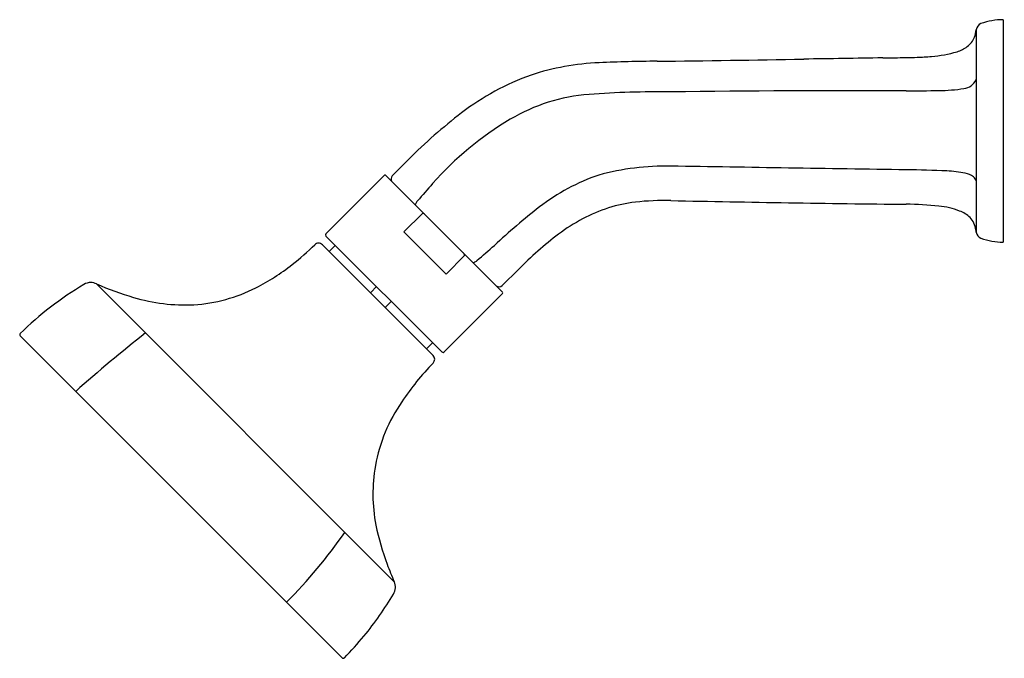
# Model space of a CAD drawing. Extents: x 3200.67 to 3209.8, y 131.16 to 137.08.
import ezdxf

# ---------------------------------------------------------------- set-up
doc = ezdxf.new("R2010")
doc.units = 0
doc.header["$LTSCALE"] = 0.64311
doc.layers.get('0').update_dxf_attribs({"color": 255, "linetype": 'CONTINUOUS'})
doc.layers.get('DEFPOINTS').update_dxf_attribs({"linetype": 'CONTINUOUS'})
doc.styles.get("Standard").update_dxf_attribs({"font": 'txt', "width": 0.8})

msp = doc.modelspace()

# ---------------------------------------------------------------- linework, layer by layer
for p, q in [((3209.7851, 137.079), (3209.7851, 135.018)), ((3209.5352, 136.986), (3209.5352, 135.1112)), ((3204.1229, 135.6331), (3204.2732, 135.7834)), ((3204.0486, 135.6367), (3203.5077, 135.0957)), ((3205.1447, 134.5548), (3204.0628, 135.6367)), ((3204.2304, 135.1127), (3204.4015, 135.2838)), ((3203.5077, 135.0745), (3204.5825, 133.9997)), ((3204.6207, 134.7224), (3204.2304, 135.1127)), ((3204.5015, 133.9676), (3203.4756, 134.9935)), ((3203.5376, 134.9315), (3203.5941, 134.9881)), ((3204.7918, 134.8935), (3204.6207, 134.7224)), ((3205.1411, 134.6149), (3205.2914, 134.7652)), ((3201.3812, 134.6306), (3204.1412, 131.8708)), ((3203.9771, 134.6051), (3203.9232, 134.5512)), ((3204.6037, 133.9997), (3205.1447, 134.5406)), ((3204.1131, 134.4691), (3204.0592, 134.4152)), ((3200.6737, 134.1495), (3203.6575, 131.1657)), ((3204.4395, 134.0295), (3204.4961, 134.0861))]:
    msp.add_line(p, q)
for centre, radius, start, end in [((3209.6024, 136.979), 0.0676, 110.11816, 174.11394), ((3209.7851, 136.4793), 0.5996, 90, 110.08934), ((3209.3234, 136.9974), 0.2116, 307.60049, 337.60959), ((3209.2632, 137.0128), 0.2733, 339.43563, 354.36203), ((3209.2397, 137.1324), 0.3699, 288.73798, 305.11595), ((3225.0418, -928.7971), 1065.6477, 90.8802854, 90.9197146), ((3203.8526, 450.2507), 313.5629, 270.880285, 270.919715), ((3208.7582, 144.6662), 7.939, 270.91971, 271.65457), ((3208.9159, 139.208), 2.4785, 271.65457, 274.73463), ((3209.0209, 137.9402), 1.2064, 274.73463, 286.25344), ((3206.1375, 134.3292), 2.3526, 92.37072, 108.04668), ((3206.6698, 123.0834), 13.6109, 90.38717, 92.6513), ((3203.9725, 367.4042), 230.7249, 270.647, 270.984467), ((3206.2023, 134.3435), 2.3599, 109.6493, 127.50901), ((3209.3999, 136.5925), 0.1531, 278.16435, 332.05154), ((3206.0722, 134.7142), 1.6771, 94.291, 120.70456), ((3206.5747, 128.017), 8.3931, 89.11027, 94.291), ((3208.4933, 5.2301), 131.1911, 89.828593, 90.781018), ((3208.9466, 151.8293), 15.4088, 269.77416, 270.90102), ((3209.1599, 138.2655), 1.8433, 270.90102, 278.16435), ((3207.7957, 132.2676), 4.9769, 127.50901, 135.05474), ((3206.7504, 133.5722), 3.0052, 120.70456, 138.59149), ((3206.6607, 133.3256), 2.3965, 88.94043, 105.08114), ((-43419.2091, -2961383.1443), 2961885.8806, 89.0979721983, 89.0980143887), ((3204.0557, 135.6296), 0.01, 89.96026, 135.00007), ((3204.0557, 135.6296), 0.01, 45.00001, 89.96026), ((3204.1524, 135.6046), 0.0411, 135.94739, 217.00674), ((3206.6457, 133.8516), 1.8886, 108.79506, 127.80931), ((3208.824, 126.1853), 9.5023, 87.34407, 89.62717), ((3209.2248, 134.6715), 1.0066, 78.05211, 87.75069), ((3209.395, 135.465), 0.1951, 53.84335, 78.71101), ((3209.4635, 135.5643), 0.0746, 15.98586, 51.2973), ((3225.5475, 117.0542), 28.0287, 138.68164, 139.11683), ((3204.3647, 135.3637), 0.0284, 151.94571, 181.0934), ((3204.4208, 135.3338), 0.0919, 134.36867, 151.94571), ((3206.5108, 134.1659), 1.2298, 96.30598, 108.12141), ((3206.6521, 132.8871), 2.5164, 88.79428, 96.30598), ((3211.0054, 339.7252), 204.3675, 268.794275, 269.405732), ((3208.8508, 131.997), 3.3719, 84.22481, 89.40573), ((3209.1158, 134.6166), 0.7389, 68.92973, 84.22481), ((3204.4043, 135.2809), 0.00396, 100.88208, 134.53199), ((3204.4051, 135.2766), 0.00836, 80.50893, 100.88208), ((3204.4034, 135.2662), 0.019, 64.36036, 80.50893), ((3204.3891, 135.2364), 0.052, 56.55689, 64.36036), ((3204.3857, 135.2312), 0.0583, 49.31146, 56.55689), ((3204.4876, 135.3497), 0.0981, 229.31146, 231.4228), ((3209.7259, 129.9336), 6.8725, 128.0733, 132.65544), ((3206.6198, 133.8329), 1.5803, 108.12141, 127.19259), ((3209.2817, 135.042), 0.2823, 45.98656, 69.3238), ((3209.3352, 135.1093), 0.1969, 25.49258, 43.58225), ((3209.3083, 135.0964), 0.2268, 9.26491, 25.49258), ((3203.5183, 135.0851), 0.015, 135.00007, 224.99627), ((3207.8153, 132.2574), 3.558, 127.19259, 135.1833), ((3209.04, 135.0527), 0.4986, 6.74066, 9.26491), ((3209.6043, 135.1193), 0.0696, 186.74066, 248.78896), ((3201.5517, 136.9008), 2.6594, 308.14795, 314.19183), ((3203.4383, 134.9648), 0.044, 89.21767, 138.37144), ((3203.4382, 134.9555), 0.0533, 45.43129, 89.21767), ((3197.8747, 143.1375), 10.8709, 310.31309, 311.4383), ((3209.7851, 135.6176), 0.5996, 249.90632, 270), ((3204.6285, 134.7971), 0.1951, 35.26437, 38.00567), ((3204.755, 134.8872), 0.0398, 22.19174, 34.5078), ((3204.7794, 134.8968), 0.0136, 357.30586, 23.43462), ((3204.7886, 134.8965), 0.00438, 316.82324, 355.66126), ((3201.961, 136.3706), 1.9896, 296.83395, 308.31172), ((3204.8705, 134.8603), 0.0325, 272.02677, 291.75864), ((3204.8466, 134.907), 0.0848, 295.04183, 316.15618), ((3202.8605, 131.9425), 3.122, 120.73303, 134.45874), ((3201.3289, 134.5186), 0.125, 90.22597, 120.73831), ((3201.3257, 134.5189), 0.1247, 63.54311, 88.78398), ((3202.6367, 137.5572), 3.1846, 246.78272, 253.35975), ((3202.1902, 135.9083), 1.4736, 273.61371, 296.99451), ((3203.9204, 134.5555), 0.00523, 247.35185, 303.45871), ((3205.1127, 134.6435), 0.0403, 230.54859, 314.82957), ((3205.1376, 134.5477), 0.01, 315, 45), ((3202.2021, 136.0896), 1.6539, 253.2241, 272.80615), ((3204.0639, 134.4125), 0.00542, 149.71156, 207.27703), ((3200.6838, 134.1601), 0.0146, 133.01148, 226.43742), ((3210.5346, 123.1218), 14.0665, 128.19982, 131.63722), ((3204.5931, 134.0103), 0.015, 225, 315), ((3206.2505, 132.184), 2.4481, 135.57868, 146.39571), ((3204.465, 133.9322), 0.0508, 316.80497, 44.11587), ((3205.4426, 132.6823), 1.4997, 145.16943, 169.83896), ((3205.4306, 132.6844), 1.4876, 169.83896, 191.1817), ((3206.188, 132.8342), 2.2597, 191.1817, 200.7643), ((3199.6464, 135.1516), 4.9266, 315.20679, 325.03337), ((3207.4767, 133.3228), 3.6379, 200.7643, 203.52431), ((3204.0266, 131.8209), 0.125, 329.26697, 23.52431), ((3201.4505, 133.3525), 3.122, 320.52976, 329.26697), ((3201.4505, 133.3524), 3.122, 315.54121, 320.52976), ((3203.6698, 131.1804), 0.0191, 230.03109, 265.22145), ((3203.6665, 131.1802), 0.0189, 275.15351, 310.67629)]:
    msp.add_arc(centre, radius, start, end)

# ---------------------------------------------------------------- texts
at = {"layer": 'DEFPOINTS'}
for tag, p, s in [('TRADENAME', (3209.7855, 136.0508), 'PER SE'), ('MODELNUMBER', (3209.7855, 136.0525), 'P24712-00'), ('PRODUCT', (3209.7855, 136.0492), 'SHOWERHEAD')]:
    msp.add_attdef(tag, p, s, height=0.001, dxfattribs=at)

doc.saveas('drawing.dxf')
